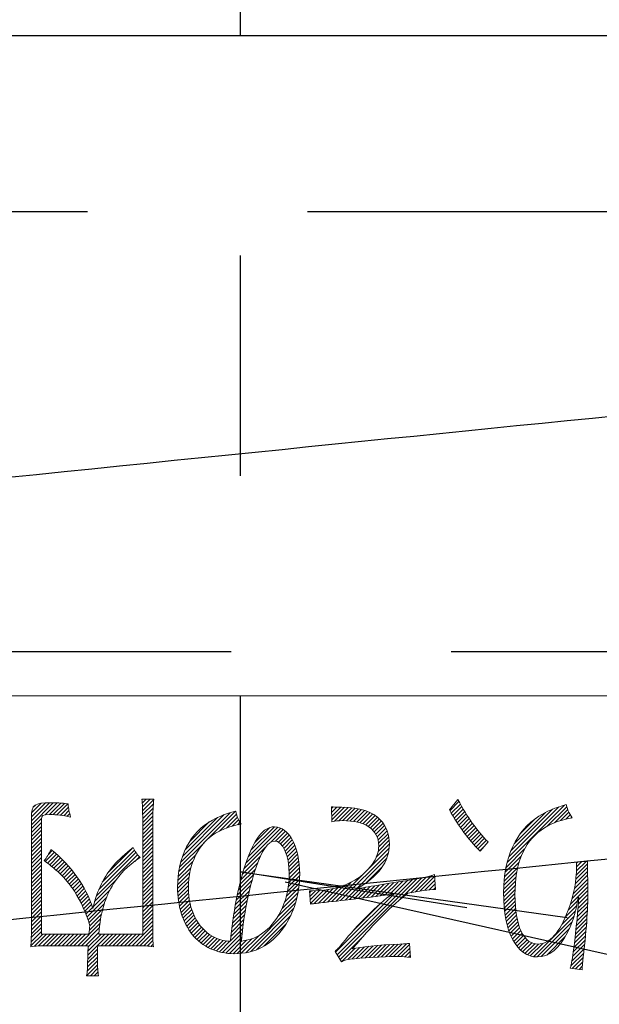
# Model space of a CAD drawing. Units: inches. Extents: x 4847 to 6461, y -620 to 500.
# Drawn here: x 6400 to 6402, y -348 to -343 of the extents above; entities that cross this region are included whole.
import ezdxf

# ---------------------------------------------------------------- set-up
doc = ezdxf.new("R2010")
doc.units = ezdxf.units.IN
doc.header["$MEASUREMENT"] = 0
doc.linetypes.add('CENS', pattern=[13, 10, -1, 1, -1])
doc.linetypes.add('HIDS', pattern=[2.5, 1.5, -1])
for name, color, linetype in [('02-実線-1', 7, 'Continuous'), ('03-細線', 1, 'Continuous'), ('04-破線-1', 5, 'HIDS'), ('06-中心線', 1, 'CENS'), ('08-ﾊｯﾁﾝｸﾞ', 2, 'Continuous'), ('11-ﾈｼﾞ関連', 7, 'Continuous')]:
    doc.layers.add(name, color=color, linetype=linetype)

# ---------------------------------------------------------------- blocks, each defined once
blk = doc.blocks.new('A$C0ad45ec5')
at = {"layer": '03-細線', "color": 1, "linetype": 'Continuous'}
for points, knots in [([(-14.0688, 4.8326), (-15.5123, 4.9924), (-16.9092, 5.1468), (-21.4112, 5.6437), (-24.3194, 5.9633), (-32.3957, 6.847), (-36.9157, 7.3357), (-48.4906, 8.5702), (-53.5632, 9.0844), (-58.9734, 9.6054), (-60.2259, 9.7231), (-62.4307, 9.9266), (-63.3996, 10.0145), (-66.9732, 10.3365), (-69.5823, 10.5674), (-72.1939, 10.7929)], [0.177406, 0.177406, 0.177406, 0.177406, 1.256665, 1.256665, 3.769994, 3.769994, 8.796652, 8.796652, 18.849969, 18.849969, 22.267173, 22.267173, 25.158726, 25.158726, 32.978495, 32.978495, 32.978495, 32.978495]), ([(-14.0688, 2.8204), (-15.5905, 2.9889), (-17.0608, 3.1514), (-21.6313, 3.6558), (-24.5393, 3.9755), (-32.6145, 4.859), (-37.1331, 5.3476), (-48.702, 6.5814), (-53.767, 7.0948), (-59.4933, 7.6462), (-61.006, 7.7874), (-63.3396, 8.0009), (-64.2016, 8.0788), (-67.6713, 8.3907), (-70.278, 8.6207), (-74.1734, 8.9559), (-75.461, 9.0653), (-76.749, 9.1732)], [0.122637, 0.122637, 0.122637, 0.122637, 1.256872, 1.256872, 3.770615, 3.770615, 8.798103, 8.798103, 18.853077, 18.853077, 23.087432, 23.087432, 25.681063, 25.681063, 33.498327, 33.498327, 37.356355, 37.356355, 37.356355, 37.356355]), ([(-14.0688, 1.3112), (-15.6494, 1.4862), (-17.1746, 1.6549), (-21.7964, 2.165), (-24.7042, 2.4845), (-32.7786, 3.368), (-37.2962, 3.8565), (-48.8605, 5.0898), (-53.9198, 5.6026), (-59.6391, 6.1533), (-61.1507, 6.2944), (-63.4782, 6.5073), (-64.3351, 6.5848), (-66.9134, 6.8165), (-68.6327, 6.9692), (-72.4839, 7.3061), (-74.616, 7.4891), (-76.749, 7.668)], [0.081668, 0.081668, 0.081668, 0.081668, 1.257027, 1.257027, 3.771081, 3.771081, 8.799189, 8.799189, 18.855405, 18.855405, 23.094907, 23.094907, 25.675293, 25.675293, 30.836065, 30.836065, 37.231193, 37.231193, 37.231193, 37.231193])]:
    blk.add_open_spline(points, degree=3, knots=knots, dxfattribs=at)
blk = doc.blocks.new('A$C13dc9b03')
at = {"layer": '11-ﾈｼﾞ関連', "color": 5, "linetype": 'HIDS'}
for p, q in [((-2.9911, 9.0493), (3.4679, 9.0493)), ((-4.6384, 7.1234), (-0.5321, 8.0493)), ((-0.5321, 8.0493), (-4.6187, 7.4805)), ((-4.0304, 7.4943), (-0.5321, 8.0493))]:
    blk.add_line(p, q, dxfattribs=at)

msp = doc.modelspace()

# ---------------------------------------------------------------- linework, layer by layer
at = {"layer": '02-実線-1'}
msp.add_line((5046.0372, -343.4642), (6425.4372, -343.4642), dxfattribs=at)
at = {"layer": '02-実線-1', "lineweight": 9}
msp.add_open_spline([(6390.6576, -346.4639), (6390.6576, -346.4639), (6419.8164, -346.4639), (6419.8164, -346.4639)], degree=3, dxfattribs=at)
at = {"layer": '02-実線-1', "lineweight": 0}
for points, knots in [([(6399.7877, -347.016), (6399.7877, -346.9606), (6399.8021, -346.95), (6399.8759, -346.95), (6399.8984, -346.95), (6399.926, -346.9514), (6399.9545, -346.9543)], [28, 28, 28, 28, 29, 29, 29, 30, 30, 30, 30]), ([(6399.9662, -347.0149), (6399.9316, -347.0072), (6399.9027, -347.0036), (6399.8709, -347.0036), (6399.8378, -347.0036), (6399.8332, -347.0065), (6399.8332, -347.0266)], [31, 31, 31, 31, 32, 32, 32, 33, 33, 33, 33]), ([(6401.9757, -347.5721), (6401.9464, -347.5178), (6401.934, -347.4522), (6401.934, -347.3576), (6401.934, -347.1978), (6401.9905, -347.0772), (6402.0945, -347.0108)], [7, 7, 7, 7, 8, 8, 8, 9, 9, 9, 9]), ([(6400.5189, -347.5482), (6400.4752, -347.4946), (6400.4519, -347.4177), (6400.4519, -347.333), (6400.4519, -347.1962), (6400.5097, -347.0833), (6400.6106, -347.0286)], [5, 5, 5, 5, 6, 6, 6, 7, 7, 7, 7]), ([(6400.7606, -347.229), (6400.8011, -347.1122), (6400.8417, -347.0593), (6400.8921, -347.0593), (6400.9578, -347.0593), (6401.0071, -347.151), (6401.0071, -347.2748), (6401.0071, -347.3648), (6400.981, -347.4523), (6400.9341, -347.5182)], [0, 0, 0, 0, 1, 1, 1, 2, 2, 2, 3, 3, 3, 3]), ([(6401.344, -347.2184), (6401.3599, -347.1916), (6401.3662, -347.1715), (6401.3662, -347.145), (6401.3662, -347.0724), (6401.3066, -347.0311), (6401.2007, -347.0311), (6401.1828, -347.0311), (6401.169, -347.0329), (6401.1538, -347.0364)], [14, 14, 14, 14, 15, 15, 15, 16, 16, 16, 17, 17, 17, 17]), ([(6401.3736, -347.0276), (6401.4001, -347.0558), (6401.4149, -347.0957), (6401.4149, -347.1387), (6401.4149, -347.2174), (6401.3634, -347.2872), (6401.2635, -347.3426)], [20, 20, 20, 20, 21, 21, 21, 22, 22, 22, 22]), ([(6400.6247, -347.0886), (6400.5482, -347.1327), (6400.5013, -347.2272), (6400.5013, -347.3359), (6400.5013, -347.4364), (6400.5422, -347.5175), (6400.612, -347.5574)], [10, 10, 10, 10, 11, 11, 11, 12, 12, 12, 12]), ([(6402.1048, -347.0743), (6402.0236, -347.1336), (6401.9855, -347.226), (6401.9855, -347.3675), (6401.9855, -347.5097), (6402.024, -347.5919), (6402.091, -347.5919), (6402.1436, -347.5919), (6402.188, -347.5414), (6402.2279, -347.4381)], [12, 12, 12, 12, 13, 13, 13, 14, 14, 14, 15, 15, 15, 15]), ([(6400.8459, -347.5369), (6400.9161, -347.4833), (6400.9592, -347.3831), (6400.9592, -347.2738), (6400.9592, -347.1891), (6400.9299, -347.1238), (6400.8928, -347.1238), (6400.8632, -347.1238), (6400.8357, -347.1651), (6400.8061, -347.2515)], [0, 0, 0, 0, 1, 1, 1, 2, 2, 2, 3, 3, 3, 3]), ([(6402.2279, -347.4381), (6402.2522, -347.3735), (6402.2653, -347.3058), (6402.2653, -347.2409), (6402.2653, -347.2377), (6402.2653, -347.2331), (6402.2646, -347.22)], [15, 15, 15, 15, 16, 16, 16, 17, 17, 17, 17]), ([(6400.9341, -347.5182), (6400.8787, -347.5962), (6400.8032, -347.6357), (6400.7098, -347.6357), (6400.6325, -347.6357), (6400.5641, -347.6047), (6400.5189, -347.5482)], [3, 3, 3, 3, 4, 4, 4, 5, 5, 5, 5]), ([(6402.2258, -347.5368), (6402.1866, -347.6127), (6402.1411, -347.6508), (6402.0868, -347.6508), (6402.0413, -347.6508), (6402.0028, -347.6233), (6401.9757, -347.5721)], [5, 5, 5, 5, 6, 6, 6, 7, 7, 7, 7]), ([(6400.0893, -347.5995), (6400.0879, -347.6295), (6400.0879, -347.6404), (6400.0879, -347.6729), (6400.0879, -347.6951), (6400.0893, -347.7159), (6400.0928, -347.7364)], [19, 19, 19, 19, 20, 20, 20, 21, 21, 21, 21]), ([(6401.5101, -347.6527), (6401.4883, -347.6499), (6401.4759, -347.6488), (6401.4473, -347.6488), (6401.3853, -347.6488), (6401.2847, -347.6545), (6401.236, -347.6612)], [0, 0, 0, 0, 1, 1, 1, 2, 2, 2, 2])]:
    msp.add_open_spline(points, degree=3, knots=knots, dxfattribs=at)
for points in [[(6399.9545, -346.9543), (6399.957, -346.98), (6399.9591, -346.9913), (6399.9662, -347.0149)], [(6400.2935, -347.0319), (6400.2935, -346.9825), (6400.2928, -346.956), (6400.2904, -346.9342)], [(6400.2904, -346.9342), (6400.2904, -346.9342), (6400.3443, -346.9342), (6400.3443, -346.9342)], [(6400.3443, -346.9342), (6400.3408, -346.9631), (6400.3394, -346.9906), (6400.3394, -347.0319)], [(6401.1538, -347.0364), (6401.1538, -347.0364), (6401.1517, -346.9687), (6401.1517, -346.9687)], [(6401.1517, -346.9687), (6401.1637, -346.9694), (6401.1637, -346.9694), (6401.1986, -346.9701)], [(6401.1986, -346.9701), (6401.2801, -346.9718), (6401.3408, -346.9912), (6401.3736, -347.0276)], [(6401.6874, -346.9827), (6401.6874, -346.9827), (6401.7262, -346.9358), (6401.7262, -346.9358)], [(6401.7262, -346.9358), (6401.7706, -347.0177), (6401.8108, -347.0737), (6401.8631, -347.1281)], [(6402.0945, -347.0108), (6402.1274, -346.9893), (6402.1697, -346.972), (6402.2177, -346.9586)], [(6402.2177, -346.9586), (6402.2265, -346.9851), (6402.2304, -346.995), (6402.2459, -347.0186)], [(6399.7877, -347.5261), (6399.7877, -347.5261), (6399.7877, -347.016), (6399.7877, -347.016)], [(6400.6106, -347.0286), (6400.642, -347.0117), (6400.6681, -347.0011), (6400.7165, -346.9877)], [(6400.7165, -346.9877), (6400.7232, -347.0169), (6400.7274, -347.0258), (6400.7404, -347.0469)], [(6401.8271, -347.1697), (6401.7699, -347.1115), (6401.7346, -347.0635), (6401.6874, -346.9827)], [(6402.2459, -347.0186), (6402.1813, -347.0313), (6402.145, -347.0454), (6402.1048, -347.0743)], [(6399.8332, -347.0266), (6399.8332, -347.0266), (6399.8332, -347.5466), (6399.8332, -347.5466)], [(6400.2935, -347.5466), (6400.2935, -347.5466), (6400.2935, -347.0319), (6400.2935, -347.0319)], [(6400.3394, -347.0319), (6400.3394, -347.0319), (6400.3394, -347.5247), (6400.3394, -347.5247)], [(6400.7404, -347.0469), (6400.69, -347.0579), (6400.6572, -347.0692), (6400.6247, -347.0886)], [(6400.1059, -347.3187), (6400.1397, -347.2534), (6400.1761, -347.2111), (6400.2505, -347.1539)], [(6400.2505, -347.1539), (6400.2583, -347.1698), (6400.2671, -347.1839), (6400.2816, -347.1991)], [(6401.8631, -347.1281), (6401.8631, -347.1281), (6401.8271, -347.1697), (6401.8271, -347.1697)], [(6399.8459, -347.2128), (6399.8582, -347.198), (6399.867, -347.1829), (6399.8766, -347.1617)], [(6399.8766, -347.1617), (6399.9708, -347.2393), (6400.0332, -347.3268), (6400.0674, -347.4302)], [(6400.2816, -347.1991), (6400.2198, -347.2421), (6400.1919, -347.2703), (6400.1616, -347.3173)], [(6399.9835, -347.3522), (6399.9506, -347.3014), (6399.9062, -347.2562), (6399.8459, -347.2128)], [(6400.6925, -347.5793), (6400.703, -347.4565), (6400.7295, -347.3217), (6400.7606, -347.229)], [(6401.2572, -347.302), (6401.2928, -347.2809), (6401.3249, -347.2498), (6401.344, -347.2184)], [(6402.2646, -347.22), (6402.2646, -347.22), (6402.3147, -347.2172), (6402.3147, -347.2172)], [(6402.3147, -347.2172), (6402.3147, -347.2172), (6402.3147, -347.2271), (6402.3147, -347.2271)], [(6402.3147, -347.2271), (6402.3147, -347.2271), (6402.3154, -347.243), (6402.3154, -347.243)], [(6402.3154, -347.243), (6402.3154, -347.243), (6402.3168, -347.3347), (6402.3168, -347.3347)], [(6400.8061, -347.2515), (6400.7775, -347.3348), (6400.7514, -347.4653), (6400.7426, -347.5782)], [(6401.4149, -347.3161), (6401.5253, -347.2996), (6401.5941, -347.2862), (6401.6198, -347.2766)], [(6401.6198, -347.2766), (6401.6198, -347.2766), (6401.6251, -347.3437), (6401.6251, -347.3437)], [(6400.0674, -347.4302), (6400.0769, -347.3868), (6400.0886, -347.354), (6400.1059, -347.3187)], [(6400.1616, -347.3173), (6400.1228, -347.3787), (6400.1023, -347.446), (6400.0935, -347.5466)], [(6401.0663, -347.35), (6401.1372, -347.35), (6401.206, -347.3331), (6401.2572, -347.302)], [(6401.3016, -347.3348), (6401.3136, -347.3331), (6401.375, -347.3221), (6401.4149, -347.3161)], [(6400.0537, -347.5088), (6400.036, -347.4496), (6400.0149, -347.4026), (6399.9835, -347.3522)], [(6401.0561, -347.4114), (6401.0561, -347.4114), (6401.0512, -347.35), (6401.0512, -347.35)], [(6401.0512, -347.35), (6401.0512, -347.35), (6401.0663, -347.35), (6401.0663, -347.35)], [(6401.2018, -347.5881), (6401.2695, -347.5042), (6401.3599, -347.4149), (6401.4293, -347.3631)], [(6401.4293, -347.3631), (6401.3955, -347.3708), (6401.3683, -347.3754), (6401.2628, -347.3867)], [(6401.2635, -347.3426), (6401.2731, -347.3408), (6401.2731, -347.3408), (6401.3016, -347.3348)], [(6401.4992, -347.3613), (6401.4301, -347.4132), (6401.338, -347.5052), (6401.2681, -347.5888)], [(6401.6202, -347.3437), (6401.599, -347.3437), (6401.5468, -347.3507), (6401.4992, -347.3613)], [(6401.6251, -347.3437), (6401.6251, -347.3437), (6401.6202, -347.3437), (6401.6202, -347.3437)], [(6402.3168, -347.3552), (6402.3168, -347.4416), (6402.3104, -347.5245), (6402.2928, -347.6808)], [(6402.3168, -347.3347), (6402.3168, -347.3347), (6402.3168, -347.3552), (6402.3168, -347.3552)], [(6401.0762, -347.4082), (6401.067, -347.4089), (6401.0642, -347.4089), (6401.0561, -347.4114)], [(6401.1394, -347.4008), (6401.1104, -347.4036), (6401.09, -347.4065), (6401.0762, -347.4082)], [(6401.2628, -347.3867), (6401.2346, -347.3895), (6401.1919, -347.3948), (6401.1394, -347.4008)], [(6402.2681, -347.4053), (6402.2596, -347.4539), (6402.2459, -347.4973), (6402.2258, -347.5368)], [(6402.2529, -347.6109), (6402.2639, -347.5217), (6402.2734, -347.4257), (6402.2755, -347.3806)], [(6402.2731, -347.3799), (6402.2716, -347.3866), (6402.2716, -347.3866), (6402.2681, -347.4053)], [(6402.2755, -347.3806), (6402.2755, -347.3806), (6402.2731, -347.3799), (6402.2731, -347.3799)], [(6400.0494, -347.5466), (6400.0508, -347.5296), (6400.0515, -347.5236), (6400.0537, -347.5088)], [(6399.7848, -347.6041), (6399.787, -347.5822), (6399.7877, -347.56), (6399.7877, -347.5261)], [(6399.8332, -347.5466), (6399.8332, -347.5466), (6400.0494, -347.5466), (6400.0494, -347.5466)], [(6400.0935, -347.5466), (6400.0935, -347.5466), (6400.2935, -347.5466), (6400.2935, -347.5466)], [(6400.3394, -347.5247), (6400.3394, -347.56), (6400.3401, -347.5801), (6400.3422, -347.6041)], [(6400.7426, -347.5782), (6400.7842, -347.574), (6400.8142, -347.5616), (6400.8459, -347.5369)], [(6399.8547, -347.5995), (6399.8268, -347.5995), (6399.8081, -347.6002), (6399.7848, -347.6041)], [(6400.0459, -347.5995), (6400.0459, -347.5995), (6399.8547, -347.5995), (6399.8547, -347.5995)], [(6400.0434, -347.6729), (6400.0441, -347.633), (6400.0448, -347.6207), (6400.0459, -347.5995)], [(6400.2734, -347.5995), (6400.2734, -347.5995), (6400.0893, -347.5995), (6400.0893, -347.5995)], [(6400.3422, -347.6041), (6400.3189, -347.6002), (6400.2999, -347.5995), (6400.2734, -347.5995)], [(6400.612, -347.5574), (6400.6378, -347.5715), (6400.6579, -347.5775), (6400.6925, -347.5793)], [(6401.1676, -347.6252), (6401.1789, -347.6156), (6401.1835, -347.6104), (6401.2018, -347.5881)], [(6401.2681, -347.5888), (6401.2572, -347.6022), (6401.2544, -347.6047), (6401.2455, -347.6139)], [(6401.2455, -347.6139), (6401.284, -347.604), (6401.3606, -347.597), (6401.4625, -347.5924)], [(6401.4625, -347.5924), (6401.489, -347.5906), (6401.4921, -347.5906), (6401.5059, -347.5888)], [(6401.5059, -347.5888), (6401.5059, -347.5888), (6401.5101, -347.6527), (6401.5101, -347.6527)], [(6401.1965, -347.6721), (6401.1965, -347.6721), (6401.1676, -347.6252), (6401.1676, -347.6252)], [(6402.2367, -347.7019), (6402.2424, -347.6832), (6402.2466, -347.6589), (6402.2529, -347.6109)], [(6400.0388, -347.7364), (6400.042, -347.717), (6400.0434, -347.7018), (6400.0434, -347.6729)], [(6401.236, -347.6612), (6401.2205, -347.6629), (6401.2067, -347.6668), (6401.1965, -347.6721)], [(6402.2928, -347.6808), (6402.2914, -347.6942), (6402.2907, -347.6984), (6402.2907, -347.7093)], [(6402.2907, -347.7093), (6402.2907, -347.7093), (6402.2367, -347.7019), (6402.2367, -347.7019)], [(6400.0928, -347.7364), (6400.0928, -347.7364), (6400.0388, -347.7364), (6400.0388, -347.7364)]]:
    msp.add_open_spline(points, degree=3, dxfattribs=at)
at = {"layer": '04-破線-1'}
msp.add_line((5046.0421, -344.2642), (6425.4323, -344.2642), dxfattribs=at)
at = {"layer": '06-中心線'}
msp.add_line((6400.7372, -333.4642), (6400.7372, -413.4642), dxfattribs=at)
at = {"layer": '08-ﾊｯﾁﾝｸﾞ', "linetype": 'Continuous'}
for p, q in [((6399.8874, -346.9501), (6399.7877, -347.0499)), ((6399.8698, -346.9501), (6399.7877, -347.0322)), ((6399.8516, -346.9506), (6399.7877, -347.0145)), ((6399.8322, -346.9524), (6399.7886, -346.996)), ((6399.8057, -346.9611), (6399.7963, -346.9706)), ((6399.9045, -346.9507), (6399.8508, -347.0044)), ((6399.9213, -346.9516), (6399.8693, -347.0037)), ((6399.9378, -346.9528), (6399.8866, -347.0039)), ((6399.954, -346.9542), (6399.9033, -347.005)), ((6399.9562, -346.9697), (6399.9193, -347.0066)), ((6400.2923, -346.9342), (6400.2906, -346.9359)), ((6400.31, -346.9342), (6400.2919, -346.9522)), ((6400.3277, -346.9342), (6400.2928, -346.969)), ((6400.3442, -346.9353), (6400.2932, -346.9863)), ((6400.3422, -346.955), (6400.2934, -347.0037)), ((6400.3408, -346.9741), (6400.2935, -347.0213)), ((6401.159, -346.9691), (6401.1519, -346.9761)), ((6401.1761, -346.9696), (6401.1525, -346.9932)), ((6401.1934, -346.97), (6401.153, -347.0104)), ((6401.2106, -346.9705), (6401.1536, -347.0275)), ((6401.2273, -346.9715), (6401.1646, -347.0342)), ((6401.2434, -346.973), (6401.1848, -347.0316)), ((6401.2589, -346.9752), (6401.203, -347.0311)), ((6401.7311, -346.9449), (6401.6896, -346.9865)), ((6401.7375, -346.9562), (6401.6961, -346.9976)), ((6401.7439, -346.9675), (6401.7028, -347.0086)), ((6402.2103, -346.9608), (6401.95, -347.221)), ((6402.1845, -346.9689), (6401.957, -347.1963)), ((6402.2208, -346.9679), (6402.1318, -347.0568)), ((6399.9586, -346.9851), (6399.9348, -347.0088)), ((6399.9618, -346.9995), (6399.9498, -347.0115)), ((6399.9657, -347.0133), (6399.9644, -347.0145)), ((6400.34, -346.9926), (6400.2935, -347.039)), ((6400.3396, -347.0106), (6400.2935, -347.0567)), ((6400.691, -346.9951), (6400.4664, -347.2196)), ((6400.6643, -347.0041), (6400.4744, -347.194)), ((6400.6339, -347.0168), (6400.4864, -347.1643)), ((6400.7159, -346.9878), (6400.59, -347.1137)), ((6400.7199, -347.0016), (6400.6428, -347.0786)), ((6400.724, -347.0151), (6400.6738, -347.0653)), ((6401.2739, -346.9779), (6401.2202, -347.0316)), ((6401.2883, -346.9812), (6401.2366, -347.0328)), ((6401.302, -346.9851), (6401.2522, -347.0349)), ((6401.3151, -346.9897), (6401.2671, -347.0377)), ((6401.3276, -346.9949), (6401.2811, -347.0414)), ((6401.3393, -347.0008), (6401.2943, -347.0458)), ((6401.3503, -347.0076), (6401.3066, -347.0512)), ((6401.3604, -347.0151), (6401.318, -347.0575)), ((6401.7504, -346.9786), (6401.7095, -347.0195)), ((6401.7571, -346.9897), (6401.7163, -347.0304)), ((6401.7638, -347.0006), (6401.7233, -347.0412)), ((6401.7707, -347.0114), (6401.7303, -347.0518)), ((6402.1564, -346.9792), (6401.9668, -347.1688)), ((6402.1242, -346.9938), (6401.9814, -347.1365)), ((6402.2255, -346.9808), (6402.1658, -347.0405)), ((6402.2309, -346.9931), (6402.1927, -347.0313)), ((6402.2371, -347.0046), (6402.2168, -347.0249)), ((6402.2439, -347.0155), (6402.2395, -347.0199)), ((6399.8333, -347.0219), (6399.7877, -347.0676)), ((6399.8332, -347.0397), (6399.7877, -347.0852)), ((6399.8332, -347.0574), (6399.7877, -347.1029)), ((6400.3394, -347.0285), (6400.2935, -347.0743)), ((6400.3394, -347.0461), (6400.2935, -347.092)), ((6400.3394, -347.0638), (6400.2935, -347.1097)), ((6400.5958, -347.0372), (6400.5075, -347.1255)), ((6400.7293, -347.0275), (6400.6999, -347.0569)), ((6400.7356, -347.0389), (6400.7237, -347.0507)), ((6400.9078, -347.0611), (6400.7725, -347.1964)), ((6400.892, -347.0593), (6400.7851, -347.1661)), ((6400.871, -347.0626), (6400.8027, -347.1308)), ((6401.3697, -347.0235), (6401.3285, -347.0647)), ((6401.3782, -347.0327), (6401.3379, -347.073)), ((6401.3859, -347.0427), (6401.3462, -347.0824)), ((6401.3928, -347.0534), (6401.3533, -347.093)), ((6401.7777, -347.022), (6401.7375, -347.0623)), ((6401.7849, -347.0326), (6401.7448, -347.0727)), ((6401.7922, -347.0429), (6401.7522, -347.0829)), ((6401.7996, -347.0532), (6401.7598, -347.093)), ((6401.8072, -347.0633), (6401.7676, -347.1029)), ((6402.0786, -347.0217), (6402.0095, -347.0908)), ((6399.8332, -347.0751), (6399.7877, -347.1206)), ((6399.8332, -347.0928), (6399.7877, -347.1383)), ((6400.3394, -347.0815), (6400.2935, -347.1274)), ((6400.3394, -347.0992), (6400.2935, -347.145)), ((6400.9211, -347.0655), (6400.7621, -347.2245)), ((6400.9325, -347.0718), (6400.8757, -347.1286)), ((6400.9425, -347.0794), (6400.8977, -347.1242)), ((6400.9515, -347.0881), (6400.9106, -347.129)), ((6400.9596, -347.0977), (6400.9204, -347.1369)), ((6400.9669, -347.1081), (6400.9284, -347.1465)), ((6401.3989, -347.065), (6401.359, -347.1049)), ((6401.4041, -347.0774), (6401.3632, -347.1184)), ((6401.4085, -347.0908), (6401.3657, -347.1336)), ((6401.4118, -347.1051), (6401.3661, -347.1508)), ((6401.815, -347.0732), (6401.7755, -347.1127)), ((6401.8229, -347.083), (6401.7835, -347.1223)), ((6401.8309, -347.0926), (6401.7917, -347.1318)), ((6401.8391, -347.1021), (6401.8001, -347.1411)), ((6399.8332, -347.1104), (6399.7877, -347.156)), ((6399.8332, -347.1281), (6399.7877, -347.1736)), ((6399.8332, -347.1458), (6399.7877, -347.1913)), ((6400.3394, -347.1169), (6400.2935, -347.1627)), ((6400.3394, -347.1345), (6400.2935, -347.1804)), ((6400.3394, -347.1522), (6400.2935, -347.1981)), ((6400.5724, -347.1314), (6400.4609, -347.2429)), ((6400.8504, -347.1538), (6400.7536, -347.2507)), ((6400.9735, -347.1192), (6400.9352, -347.1575)), ((6400.9794, -347.1309), (6400.9409, -347.1694)), ((6400.9847, -347.1433), (6400.9458, -347.1822)), ((6401.4149, -347.1374), (6401.3552, -347.1971)), ((6401.414, -347.1206), (6401.3638, -347.1708)), ((6401.8475, -347.1114), (6401.8085, -347.1503)), ((6401.856, -347.1206), (6401.8171, -347.1594)), ((6401.8433, -347.1509), (6401.8258, -347.1684)), ((6399.8332, -347.1635), (6399.7877, -347.209)), ((6399.8332, -347.1812), (6399.7877, -347.2267)), ((6399.8332, -347.1988), (6399.7877, -347.2443)), ((6399.8923, -347.175), (6399.8509, -347.2165)), ((6399.9017, -347.1833), (6399.861, -347.224)), ((6399.8828, -347.1669), (6399.8653, -347.1844)), ((6399.9109, -347.1918), (6399.871, -347.2317)), ((6400.2702, -347.186), (6400.0831, -347.3731)), ((6400.2628, -347.1758), (6400.094, -347.3445)), ((6400.2562, -347.1648), (6400.1099, -347.311)), ((6400.2452, -347.158), (6400.1376, -347.2656)), ((6400.2783, -347.1956), (6400.2577, -347.2163)), ((6400.3394, -347.1699), (6400.2935, -347.2158)), ((6400.3394, -347.1876), (6400.2935, -347.2334)), ((6400.5352, -347.1863), (6400.457, -347.2645)), ((6400.8289, -347.1931), (6400.7463, -347.2757)), ((6400.9894, -347.1562), (6400.9498, -347.1959)), ((6400.9936, -347.1697), (6400.9532, -347.2102)), ((6400.9972, -347.1838), (6400.9558, -347.2253)), ((6401.0003, -347.1984), (6400.9577, -347.2411)), ((6401.4107, -347.177), (6401.1931, -347.3946)), ((6401.414, -347.1559), (6401.3231, -347.2468)), ((6402.0137, -347.1927), (6401.9409, -347.2654)), ((6402.0295, -347.1592), (6401.9448, -347.2439)), ((6399.8332, -347.2165), (6399.7877, -347.262)), ((6399.8332, -347.2342), (6399.7877, -347.2797)), ((6399.92, -347.2004), (6399.8808, -347.2396)), ((6399.9289, -347.2091), (6399.8904, -347.2477)), ((6399.9377, -347.2181), (6399.8999, -347.2559)), ((6399.9463, -347.2271), (6399.9091, -347.2643)), ((6399.9547, -347.2364), (6399.9182, -347.2729)), ((6400.3394, -347.2052), (6400.2935, -347.2511)), ((6400.3394, -347.2229), (6400.2935, -347.2688)), ((6400.3394, -347.2406), (6400.2935, -347.2865)), ((6400.5133, -347.2435), (6400.4528, -347.304)), ((6400.5216, -347.2175), (6400.4544, -347.2848)), ((6400.8163, -347.2234), (6400.7398, -347.2999)), ((6401.0029, -347.2136), (6400.9588, -347.2576)), ((6401.0048, -347.2293), (6400.9592, -347.2749)), ((6401.4029, -347.2024), (6401.2131, -347.3922)), ((6401.3837, -347.2393), (6401.3089, -347.3141)), ((6401.998, -347.2437), (6401.9361, -347.3056)), ((6402.0043, -347.2197), (6401.9381, -347.2859)), ((6402.3147, -347.2275), (6402.2639, -347.2784)), ((6402.2694, -347.2198), (6402.2648, -347.2244)), ((6402.3069, -347.2177), (6402.2649, -347.2596)), ((6402.2882, -347.2187), (6402.2653, -347.2416)), ((6399.8332, -347.2519), (6399.7877, -347.2974)), ((6399.8332, -347.2695), (6399.7877, -347.3151)), ((6399.8332, -347.2872), (6399.7877, -347.3327)), ((6399.9629, -347.2459), (6399.927, -347.2818)), ((6399.971, -347.2555), (6399.9356, -347.2908)), ((6399.9788, -347.2653), (6399.944, -347.3001)), ((6399.9865, -347.2753), (6399.9522, -347.3097)), ((6399.994, -347.2855), (6399.9601, -347.3194)), ((6400.3394, -347.2583), (6400.2935, -347.3041)), ((6400.3394, -347.276), (6400.2935, -347.3218)), ((6400.5044, -347.2877), (6400.4519, -347.3402)), ((6400.5079, -347.2666), (6400.452, -347.3225)), ((6400.7978, -347.2772), (6400.7286, -347.3464)), ((6400.8062, -347.2511), (6400.7339, -347.3234)), ((6401.0071, -347.28), (6400.955, -347.3321)), ((6401.007, -347.2625), (6400.9574, -347.312)), ((6401.0062, -347.2456), (6400.9587, -347.293)), ((6401.2962, -347.2738), (6401.173, -347.3969)), ((6401.584, -347.2865), (6401.5119, -347.3586)), ((6401.6076, -347.2805), (6401.5338, -347.3543)), ((6401.6205, -347.2853), (6401.5551, -347.3507)), ((6401.9904, -347.2867), (6401.9342, -347.3429)), ((6401.9935, -347.2659), (6401.9349, -347.3245)), ((6402.3159, -347.2793), (6402.2557, -347.3395)), ((6402.3157, -347.2619), (6402.2594, -347.3182)), ((6402.3154, -347.2445), (6402.262, -347.2979)), ((6399.8332, -347.3049), (6399.7877, -347.3504)), ((6399.8332, -347.3226), (6399.7877, -347.3681)), ((6400.0012, -347.296), (6399.9677, -347.3295)), ((6400.0083, -347.3066), (6399.9751, -347.3397)), ((6400.0151, -347.3174), (6399.9822, -347.3503)), ((6400.0217, -347.3285), (6399.989, -347.3612)), ((6400.1717, -347.3022), (6400.0752, -347.3988)), ((6400.3394, -347.2936), (6400.2935, -347.3395)), ((6400.3394, -347.3113), (6400.2935, -347.3572)), ((6400.3394, -347.329), (6400.2935, -347.3749)), ((6400.5023, -347.3075), (6400.4525, -347.3573)), ((6400.5014, -347.3261), (6400.4537, -347.3738)), ((6400.7842, -347.3261), (6400.7192, -347.3912)), ((6400.7906, -347.3021), (6400.7237, -347.369)), ((6401.0052, -347.3173), (6400.946, -347.3765)), ((6401.0066, -347.2982), (6400.9514, -347.3534)), ((6401.2095, -347.3251), (6401.1332, -347.4014)), ((6401.2414, -347.3109), (6401.153, -347.3992)), ((6401.4966, -347.3032), (6401.1703, -347.6295)), ((6401.518, -347.2995), (6401.177, -347.6404)), ((6401.5396, -347.2956), (6401.1837, -347.6514)), ((6401.3279, -347.3305), (6401.2727, -347.3856)), ((6401.3492, -347.3268), (6401.2926, -347.3835)), ((6401.3704, -347.3233), (6401.3125, -347.3812)), ((6401.3916, -347.3198), (6401.3325, -347.3789)), ((6401.4126, -347.3165), (6401.3527, -347.3763)), ((6401.4334, -347.3133), (6401.3732, -347.3735)), ((6401.4543, -347.3101), (6401.3942, -347.3702)), ((6401.4754, -347.3067), (6401.4161, -347.366)), ((6401.5615, -347.2913), (6401.4598, -347.393)), ((6401.6218, -347.3017), (6401.5759, -347.3476)), ((6401.6231, -347.3181), (6401.596, -347.3452)), ((6401.9882, -347.3066), (6401.934, -347.3607)), ((6401.9867, -347.3257), (6401.9342, -347.3782)), ((6402.3167, -347.3315), (6402.2374, -347.4109)), ((6402.3165, -347.3141), (6402.245, -347.3856)), ((6402.3162, -347.2967), (6402.251, -347.3619)), ((6399.8332, -347.3403), (6399.7877, -347.3858)), ((6399.8332, -347.3579), (6399.7877, -347.4034)), ((6399.8332, -347.3756), (6399.7877, -347.4211)), ((6400.0281, -347.3398), (6399.9955, -347.3723)), ((6400.0342, -347.3513), (6400.0019, -347.3836)), ((6400.0402, -347.3631), (6400.0081, -347.3951)), ((6400.0458, -347.3751), (6400.0141, -347.4068)), ((6400.1444, -347.3472), (6400.0692, -347.4225)), ((6400.3394, -347.3467), (6400.2935, -347.3925)), ((6400.3394, -347.3643), (6400.2935, -347.4102)), ((6400.5013, -347.3438), (6400.4555, -347.3897)), ((6400.5021, -347.3607), (6400.4578, -347.4051)), ((6400.5036, -347.3769), (6400.4606, -347.4199)), ((6400.7734, -347.3723), (6400.7112, -347.4345)), ((6400.7785, -347.3495), (6400.715, -347.413)), ((6400.9996, -347.3582), (6400.9268, -347.4311)), ((6401.0029, -347.3372), (6400.9383, -347.4019)), ((6401.0609, -347.35), (6401.0519, -347.359)), ((6401.0787, -347.3498), (6401.0532, -347.3753)), ((6401.0973, -347.3489), (6401.0545, -347.3917)), ((6401.1168, -347.3471), (6401.0558, -347.4081)), ((6401.1373, -347.3442), (6401.0731, -347.4084)), ((6401.1592, -347.34), (6401.0932, -347.406)), ((6401.183, -347.3339), (6401.1134, -347.4036)), ((6401.2846, -347.3384), (6401.2331, -347.3899)), ((6401.3066, -347.3341), (6401.253, -347.3877)), ((6401.6244, -347.3345), (6401.6151, -347.3438)), ((6401.9859, -347.3442), (6401.9348, -347.3953)), ((6401.9856, -347.3622), (6401.9356, -347.4122)), ((6402.3168, -347.3669), (6402.2737, -347.41)), ((6402.3168, -347.3492), (6402.275, -347.391)), ((6399.8332, -347.3933), (6399.7877, -347.4388)), ((6399.8332, -347.411), (6399.7877, -347.4565)), ((6400.0512, -347.3873), (6400.0198, -347.4188)), ((6400.0564, -347.3999), (6400.0254, -347.4309)), ((6400.0613, -347.4127), (6400.0306, -347.4433)), ((6400.1294, -347.3799), (6400.0405, -347.4688)), ((6400.1193, -347.4077), (6400.0451, -347.4819)), ((6400.3394, -347.382), (6400.2935, -347.4279)), ((6400.3394, -347.3997), (6400.2935, -347.4456)), ((6400.3394, -347.4174), (6400.2935, -347.4632)), ((6400.5059, -347.3924), (6400.4639, -347.4343)), ((6400.5087, -347.4072), (6400.4677, -347.4482)), ((6400.5122, -347.4214), (6400.472, -347.4616)), ((6400.7644, -347.4166), (6400.7045, -347.4765)), ((6400.7687, -347.3947), (6400.7077, -347.4556)), ((6400.9885, -347.4047), (6400.7619, -347.6313)), ((6400.9949, -347.3806), (6400.9068, -347.4687)), ((6401.3723, -347.4098), (6401.2463, -347.5358)), ((6401.9856, -347.3798), (6401.9369, -347.4286)), ((6401.9861, -347.397), (6401.9385, -347.4446)), ((6401.987, -347.4138), (6401.9405, -347.4603)), ((6402.2658, -347.4179), (6402.2155, -347.4682)), ((6402.2698, -347.3961), (6402.2279, -347.4381)), ((6402.3155, -347.4212), (6402.2686, -347.4681)), ((6402.3161, -347.4029), (6402.2704, -347.4486)), ((6402.3165, -347.3848), (6402.2721, -347.4292)), ((6399.8332, -347.4286), (6399.7877, -347.4741)), ((6399.8332, -347.4463), (6399.7877, -347.4918)), ((6399.8332, -347.464), (6399.7877, -347.5095)), ((6400.0659, -347.4257), (6400.0357, -347.4559)), ((6400.112, -347.4326), (6400.0495, -347.4952)), ((6400.1065, -347.4558), (6400.0536, -347.5087)), ((6400.3394, -347.4351), (6400.2935, -347.4809)), ((6400.3394, -347.4527), (6400.2935, -347.4986)), ((6400.5163, -347.4349), (6400.4767, -347.4745)), ((6400.521, -347.448), (6400.4819, -347.487)), ((6400.5262, -347.4604), (6400.4875, -347.4991)), ((6400.757, -347.4594), (6400.699, -347.5174)), ((6400.7605, -347.4382), (6400.7016, -347.4971)), ((6400.9796, -347.4312), (6400.7846, -347.6263)), ((6400.967, -347.4616), (6400.8108, -347.6178)), ((6401.9884, -347.4301), (6401.943, -347.4755)), ((6401.9901, -347.446), (6401.946, -347.4902)), ((6401.9924, -347.4614), (6401.9494, -347.5044)), ((6402.2543, -347.4647), (6402.0696, -347.6494)), ((6402.2608, -347.4405), (6402.1988, -347.5025)), ((6402.3137, -347.4584), (6402.2647, -347.5074)), ((6402.3147, -347.4397), (6402.2667, -347.4877)), ((6399.8332, -347.4994), (6399.7876, -347.5449)), ((6399.8332, -347.4817), (6399.7877, -347.5272)), ((6400.099, -347.4987), (6399.9982, -347.5995)), ((6400.1023, -347.4777), (6400.0511, -347.529)), ((6400.3394, -347.5058), (6400.2457, -347.5995)), ((6400.3394, -347.4704), (6400.2935, -347.5163)), ((6400.3394, -347.4881), (6400.2935, -347.534)), ((6400.532, -347.4723), (6400.4936, -347.5107)), ((6400.5383, -347.4837), (6400.5001, -347.5218)), ((6400.5451, -347.4945), (6400.5071, -347.5325)), ((6400.5525, -347.5048), (6400.5146, -347.5427)), ((6400.7509, -347.5009), (6400.6945, -347.5572)), ((6400.7538, -347.4803), (6400.6966, -347.5375)), ((6400.9463, -347.5), (6400.8446, -347.6016)), ((6401.9952, -347.4764), (6401.9533, -347.5182)), ((6401.9985, -347.4907), (6401.9577, -347.5315)), ((6402.0023, -347.5046), (6401.9626, -347.5443)), ((6402.2456, -347.491), (6402.0859, -347.6508)), ((6402.3111, -347.4963), (6402.2604, -347.547)), ((6402.3125, -347.4773), (6402.2626, -347.5271)), ((6399.839, -347.5466), (6399.7852, -347.6004)), ((6399.8332, -347.5347), (6399.7865, -347.5813)), ((6399.8332, -347.517), (6399.7873, -347.5629)), ((6399.8567, -347.5466), (6399.8015, -347.6017)), ((6399.8743, -347.5466), (6399.8207, -347.6002)), ((6399.892, -347.5466), (6399.839, -347.5996)), ((6399.9097, -347.5466), (6399.8568, -347.5995)), ((6399.9274, -347.5466), (6399.8745, -347.5995)), ((6399.945, -347.5466), (6399.8921, -347.5995)), ((6399.9627, -347.5466), (6399.9098, -347.5995)), ((6399.9804, -347.5466), (6399.9275, -347.5995)), ((6399.9981, -347.5466), (6399.9452, -347.5995)), ((6400.0158, -347.5466), (6399.9628, -347.5995)), ((6400.0334, -347.5466), (6399.9805, -347.5995)), ((6400.0963, -347.519), (6400.0159, -347.5995)), ((6400.0942, -347.5388), (6400.0336, -347.5995)), ((6400.1395, -347.5466), (6400.0441, -347.642)), ((6400.1218, -347.5466), (6400.0447, -347.6237)), ((6400.1041, -347.5466), (6400.0456, -347.6051)), ((6400.1572, -347.5466), (6400.1043, -347.5995)), ((6400.1749, -347.5466), (6400.1219, -347.5995)), ((6400.1925, -347.5466), (6400.1396, -347.5995)), ((6400.2102, -347.5466), (6400.1573, -347.5995)), ((6400.2279, -347.5466), (6400.175, -347.5995)), ((6400.2456, -347.5466), (6400.1927, -347.5995)), ((6400.2632, -347.5466), (6400.2103, -347.5995)), ((6400.2809, -347.5466), (6400.228, -347.5995)), ((6400.3394, -347.5234), (6400.2634, -347.5995)), ((6400.3395, -347.5411), (6400.281, -347.5995)), ((6400.5604, -347.5146), (6400.5224, -347.5525)), ((6400.5688, -347.5239), (6400.5308, -347.5619)), ((6400.5778, -347.5325), (6400.5396, -347.5708)), ((6400.5874, -347.5407), (6400.5489, -347.5792)), ((6400.5975, -347.5482), (6400.5586, -347.5871)), ((6400.6082, -347.5552), (6400.5689, -347.5944)), ((6400.746, -347.5411), (6400.6565, -347.6306)), ((6400.7483, -347.5212), (6400.6927, -347.5768)), ((6400.8224, -347.5531), (6400.7414, -347.6341)), ((6402.0068, -347.5178), (6401.9679, -347.5566)), ((6402.0119, -347.5303), (6401.9737, -347.5685)), ((6402.0178, -347.5421), (6401.98, -347.5799)), ((6402.0245, -347.5531), (6401.9868, -347.5908)), ((6402.2334, -347.5209), (6402.1051, -347.6493)), ((6402.3061, -347.5543), (6402.2534, -347.607)), ((6402.3079, -347.5349), (6402.2558, -347.5869)), ((6402.3095, -347.5155), (6402.2582, -347.5669)), ((6400.3397, -347.5585), (6400.2984, -347.5998)), ((6400.3403, -347.5756), (6400.3151, -347.6008)), ((6400.3413, -347.5923), (6400.3311, -347.6024)), ((6400.6196, -347.5614), (6400.5797, -347.6013)), ((6400.6317, -347.567), (6400.5911, -347.6077)), ((6400.6447, -347.5717), (6400.603, -347.6134)), ((6400.6588, -347.5753), (6400.6154, -347.6187)), ((6400.674, -347.5778), (6400.6285, -347.6233)), ((6400.6903, -347.5792), (6400.6422, -347.6273)), ((6400.744, -347.5607), (6400.6717, -347.6331)), ((6400.7445, -347.578), (6400.6876, -347.6349)), ((6400.7653, -347.5749), (6400.7045, -347.6357)), ((6400.7894, -347.5684), (6400.7224, -347.6355)), ((6401.2928, -347.56), (6401.1905, -347.6623)), ((6401.3411, -347.6001), (6401.2852, -347.656)), ((6401.3604, -347.5985), (6401.3043, -347.6546)), ((6401.3795, -347.5971), (6401.3233, -347.6533)), ((6401.3984, -347.5958), (6401.3421, -347.6522)), ((6401.4172, -347.5947), (6401.3607, -347.6512)), ((6401.4359, -347.5936), (6401.3792, -347.6504)), ((6401.4545, -347.5927), (6401.3975, -347.6497)), ((6401.4733, -347.5917), (6401.4157, -347.6492)), ((6401.4923, -347.5903), (6401.4337, -347.6489)), ((6401.5062, -347.594), (6401.4515, -347.6488)), ((6402.0321, -347.5632), (6401.9942, -347.6011)), ((6402.0407, -347.5722), (6402.0022, -347.6107)), ((6402.0507, -347.5799), (6402.011, -347.6197)), ((6402.0622, -347.5861), (6402.0205, -347.6278)), ((6402.0756, -347.5903), (6402.031, -347.635)), ((6402.0918, -347.5919), (6402.0425, -347.6412)), ((6402.1124, -347.589), (6402.0553, -347.6461)), ((6402.2142, -347.5578), (6402.1301, -347.642)), ((6402.3022, -347.5935), (6402.2477, -347.6481)), ((6402.3042, -347.5739), (6402.2507, -347.6274)), ((6400.0881, -347.6333), (6400.0434, -347.678)), ((6400.0886, -347.6151), (6400.0437, -347.6601)), ((6401.2598, -347.6107), (6401.2001, -347.6703)), ((6401.2811, -347.607), (6401.2254, -347.6627)), ((6401.3016, -347.6043), (6401.2459, -347.6599)), ((6401.3215, -347.602), (6401.2657, -347.6578)), ((6401.5073, -347.6106), (6401.4689, -347.6491)), ((6401.5084, -347.6272), (6401.4856, -347.65)), ((6401.5095, -347.6438), (6401.5017, -347.6516)), ((6402.2981, -347.6331), (6402.2395, -347.6916)), ((6402.3002, -347.6133), (6402.2442, -347.6692)), ((6400.0881, -347.6864), (6400.039, -347.7355)), ((6400.0879, -347.6689), (6400.0417, -347.7151)), ((6400.0879, -347.6512), (6400.043, -347.6961)), ((6402.2959, -347.6529), (6402.2457, -347.7032)), ((6402.2937, -347.6728), (6402.2612, -347.7053)), ((6400.0889, -347.7033), (6400.0558, -347.7364)), ((6400.0904, -347.7194), (6400.0735, -347.7364)), ((6400.0926, -347.7349), (6400.0911, -347.7364)), ((6402.2915, -347.6926), (6402.2767, -347.7074))]:
    msp.add_line(p, q, dxfattribs=at)

# ---------------------------------------------------------------- block references
at = {"xscale": -1}
msp.add_blockref('A$C13dc9b03', (6400.205, -355.3134), dxfattribs=at)
at = {"layer": '04-破線-1', "xscale": -1}
msp.add_blockref('A$C0ad45ec5', (6348.9882, -354.257), dxfattribs=at)

doc.saveas('drawing.dxf')
